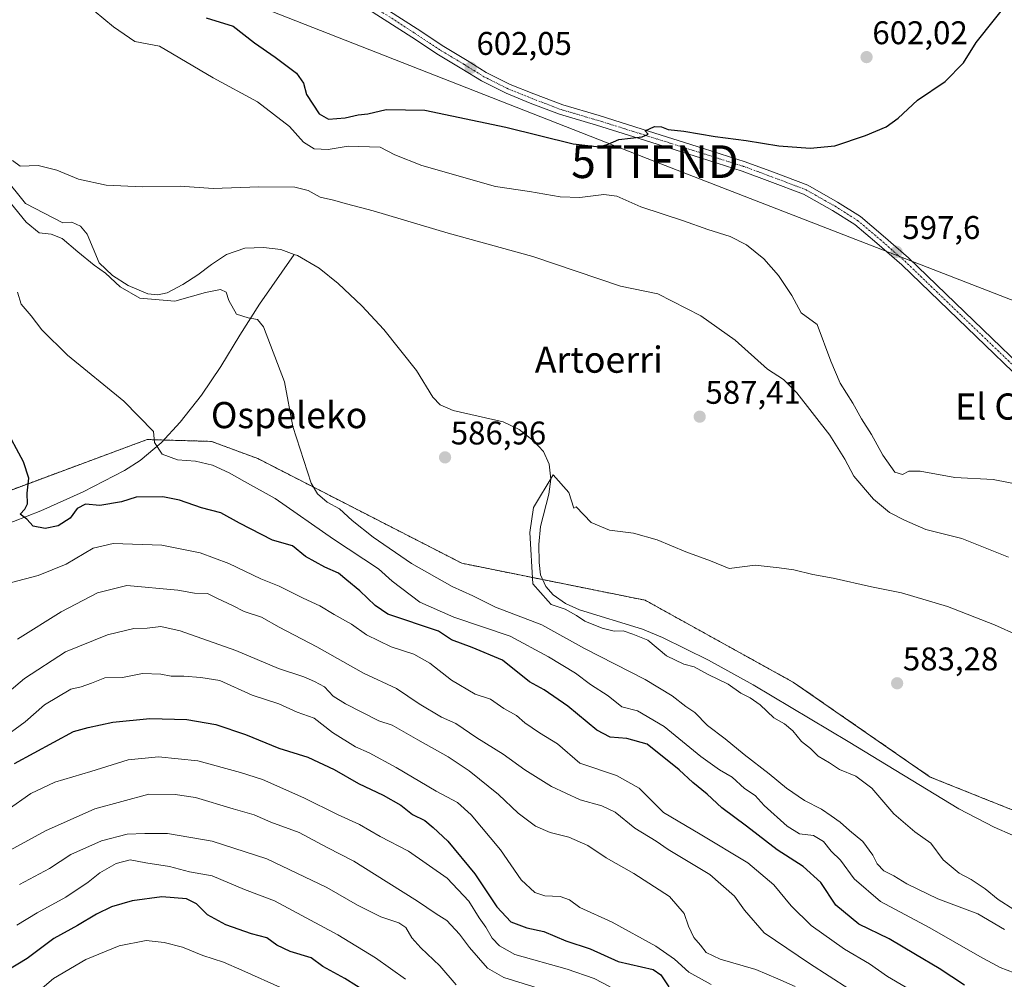
# Model space of a CAD drawing. Units: metres. Extents: x 624170 to 627615, y 4748060 to 4750436.
# Drawn here: x 624589 to 624890, y 4748427 to 4748720 of the extents above; entities that cross this region are included whole.
import ezdxf
from ezdxf.enums import TextEntityAlignment as Align

# ---------------------------------------------------------------- set-up
doc = ezdxf.new("R2010")
doc.units = ezdxf.units.M
doc.header["$MEASUREMENT"] = 0
doc.linetypes.add('TRAZO_Y_PUNTO', pattern=[1, 0.5, -0.25, 0, -0.25])
doc.linetypes.add('TRAZOS', pattern=[0.75, 0.5, -0.25])
doc.layers.get('0').update_dxf_attribs({"lineweight": 5})
for name, color, linetype, lineweight in [('Arbolado forestal', 92, 'TRAZOS', 0), ('Arbolado forestal CxS', 92, 'Continuous', 0), ('Carátula', 7, 'Continuous', 5), ('Corriente natural lineal', 142, 'Continuous', 13), ('Curva de nivel maestra', 36, 'Continuous', 30), ('Curva de nivel normal', 36, 'Continuous', 0), ('Pastizal CxS', 92, 'Continuous', 0), ('Pista no pavimentada', 254, 'Continuous', 13), ('Pista no pavimentada Cxs', 254, 'Continuous', 0), ('Pista pavimentada eje', 135, 'TRAZO_Y_PUNTO', 0), ('Punto de cota en terreno', 7, 'Continuous', 0), ('Rótulo de punto de cota en terreno', 19, 'Continuous', 0), ('Tendido', 6, 'Continuous', 0), ('Texto cartográfico', 19, 'Continuous', 0), ('Torre de tendido puntual', 7, 'Continuous', 0)]:
    doc.layers.add(name, color=color, linetype=linetype, lineweight=lineweight)
doc.styles.add('Arial', font='txt', dxfattribs={"height": 0.2})

# ---------------------------------------------------------------- blocks, each defined once
blk = doc.blocks.new('*U155')
at = {"layer": 'Pastizal CxS', "color": 92, "linetype": 'Continuous', "lineweight": 0}
blk.add_polyline3d([(624903.81, 4748473.92, 581.75), (624867, 4748488.65, 582.02), (624825.26, 4748517.57, 582.31), (624779.89, 4748542.67, 584.02), (624723.91, 4748553.97, 588.49), (624661.58, 4748585.94, 591.65), (624647.42, 4748591.2, 593.1), (624627.76, 4748591.77, 595.16), (624575.45, 4748572.38, 601.96), (624565.18, 4748593, 603.74), (624579.91, 4748616.33, 599.12), (624570.83, 4748620.47, 602.59), (624556.8, 4748621.92, 605.52), (624543.87, 4748628.48, 607.53), (624538.19, 4748650.7, 602.11), (624538.81, 4748666.46, 596.93), (624559.62, 4748671.59, 590.91), (624559.88, 4748683.04, 590.31), (624552.13, 4748686.6, 590.73), (624546.8, 4748694.05, 590.99), (624544.23, 4748714.31, 591.19), (624539.86, 4748731.33, 591.94)], dxfattribs=at)
blk = doc.blocks.new('*U191')
at = {"layer": 'Curva de nivel normal', "color": 36, "linetype": 'Continuous', "lineweight": 0}
blk.add_polyline3d([(624800.13, 4748425.27, 620), (624793.25, 4748429, 620), (624788.84, 4748432.98, 620), (624783.16, 4748436.98, 620), (624769.84, 4748444.32, 620), (624759.99, 4748448.78, 620), (624756.75, 4748451.1, 620), (624753.96, 4748452.11, 620), (624749.23, 4748452.38, 620), (624746.19, 4748453.33, 620), (624742, 4748457.29, 620), (624735.66, 4748466.45, 620), (624726.76, 4748477.11, 620), (624722.56, 4748480.84, 620), (624716.1, 4748484.32, 620), (624703.79, 4748491.59, 620), (624695.58, 4748496.05, 620), (624691.44, 4748497.86, 620), (624684.39, 4748502.21, 620), (624678.79, 4748506.61, 620), (624673.58, 4748508.45, 620), (624668.03, 4748511.06, 620), (624659.8, 4748513.68, 620), (624649.97, 4748518.13, 620), (624644.15, 4748519.08, 620), (624638.92, 4748519.5, 620), (624635.07, 4748519.5, 620), (624631.9, 4748520.09, 620), (624626.3, 4748520.3, 620), (624620.2, 4748519.11, 620), (624614.83, 4748518.97, 620), (624610.75, 4748517.32, 620), (624607.61, 4748516.25, 620), (624604.42, 4748515.54, 620), (624596.35, 4748510.69, 620), (624590.52, 4748505.5, 620), (624575.91, 4748494.94, 620)], dxfattribs=at)
blk = doc.blocks.new('*U198')
at = {"layer": 'Curva de nivel normal', "color": 36, "linetype": 'Continuous', "lineweight": 0}
blk.add_polyline3d([(624593.66, 4748422.45, 655), (624599.14, 4748427.11, 655), (624608.97, 4748432.91, 655), (624619.17, 4748437.12, 655), (624627.48, 4748438.75, 655), (624632.91, 4748438.07, 655), (624638.58, 4748436.65, 655), (624644.75, 4748434.08, 655), (624651.08, 4748432.04, 655), (624656.69, 4748429.64, 655), (624669.4, 4748423.9, 655)], dxfattribs=at)
blk = doc.blocks.new('*U203')
at = {"layer": 'Curva de nivel normal', "color": 36, "linetype": 'Continuous', "lineweight": 0}
blk.add_polyline3d([(624722.12, 4748425.14, 640), (624717.17, 4748431, 640), (624711.41, 4748436.43, 640), (624708.6, 4748439.52, 640), (624706.8, 4748442.65, 640), (624704.63, 4748444.12, 640), (624699.18, 4748445.98, 640), (624692.05, 4748449.46, 640), (624682.69, 4748454.88, 640), (624664.3, 4748463.65, 640), (624647.59, 4748469.05, 640), (624633.95, 4748471.35, 640), (624627.05, 4748471.43, 640), (624621.62, 4748471.23, 640), (624613.79, 4748469.18, 640), (624604.43, 4748464.97, 640), (624597.91, 4748460.75, 640), (624588.73, 4748455.84, 640)], dxfattribs=at)
blk = doc.blocks.new('*U207')
at = {"layer": 'Curva de nivel normal', "color": 36, "linetype": 'Continuous', "lineweight": 0}
blk.add_polyline3d([(624580.44, 4748463.38, 635), (624596.66, 4748472.23, 635), (624611.81, 4748478.98, 635), (624628.25, 4748483.37, 635), (624636.27, 4748483.35, 635), (624642.52, 4748482.35, 635), (624654, 4748478.89, 635), (624660.43, 4748477.14, 635), (624665.58, 4748474.88, 635), (624674.22, 4748471.72, 635), (624682.74, 4748467.08, 635), (624690.94, 4748462.99, 635), (624697.21, 4748458.93, 635), (624710.31, 4748450.69, 635), (624716.02, 4748446.84, 635), (624719.32, 4748444.81, 635), (624723.23, 4748440.63, 635), (624726.26, 4748436.61, 635), (624731.77, 4748430.26, 635), (624736.69, 4748427.43, 635), (624748.56, 4748423.69, 635)], dxfattribs=at)
blk = doc.blocks.new('*U212')
at = {"layer": 'Curva de nivel normal', "color": 36, "linetype": 'Continuous', "lineweight": 0}
blk.add_polyline3d([(624584.98, 4748478.54, 630), (624592.24, 4748483.62, 630), (624599.55, 4748487.1, 630), (624610.57, 4748490.37, 630), (624621.91, 4748493.86, 630), (624631.25, 4748494.82, 630), (624643.25, 4748493.55, 630), (624656.25, 4748490.02, 630), (624662.94, 4748487.92, 630), (624675.59, 4748482.33, 630), (624685.91, 4748477.18, 630), (624692.58, 4748474.16, 630), (624698.9, 4748470.53, 630), (624707.58, 4748465.97, 630), (624719.39, 4748457.78, 630), (624726.08, 4748450.71, 630), (624729.19, 4748445.64, 630), (624731.23, 4748442.74, 630), (624733.15, 4748439.4, 630), (624735.41, 4748437.06, 630), (624740.14, 4748434.43, 630), (624756.12, 4748429.95, 630), (624764.36, 4748427.09, 630), (624769.26, 4748424.5, 630)], dxfattribs=at)
blk = doc.blocks.new('*U222')
at = {"layer": 'Curva de nivel normal', "color": 36, "linetype": 'Continuous', "lineweight": 0}
blk.add_polyline3d([(624825.78, 4748424.6, 615), (624820.46, 4748426.95, 615), (624813.7, 4748429.85, 615), (624802.79, 4748432.95, 615), (624798.55, 4748435.04, 615), (624796.8, 4748437.29, 615), (624794.83, 4748439.58, 615), (624793.17, 4748443.04, 615), (624791.83, 4748446.92, 615), (624787.3, 4748452.12, 615), (624776.4, 4748459.22, 615), (624768.03, 4748463.99, 615), (624762.41, 4748467.68, 615), (624756.58, 4748470.28, 615), (624750.93, 4748471.67, 615), (624746.37, 4748473.61, 615), (624741.11, 4748477.6, 615), (624735.13, 4748483.28, 615), (624726.14, 4748490.54, 615), (624719.71, 4748494.8, 615), (624710.45, 4748500, 615), (624702.64, 4748504.5, 615), (624698.58, 4748505.8, 615), (624688.38, 4748511.03, 615), (624684.57, 4748513.4, 615), (624681.97, 4748516.24, 615), (624678.86, 4748517.82, 615), (624675.66, 4748519.3, 615), (624667.92, 4748521.85, 615), (624654.85, 4748527.28, 615), (624637.86, 4748533.35, 615), (624631.9, 4748534.64, 615), (624627.78, 4748534.15, 615), (624623.72, 4748533.99, 615), (624615.58, 4748532.1, 615), (624602.84, 4748526.94, 615), (624590.28, 4748518.72, 615), (624578.8, 4748509.09, 615)], dxfattribs=at)
blk = doc.blocks.new('*U223')
at = {"layer": 'Curva de nivel normal', "color": 36, "linetype": 'Continuous', "lineweight": 0}
blk.add_polyline3d([(624864.71, 4748421.43, 605), (624853.98, 4748427.69, 605), (624848.42, 4748431.61, 605), (624840.81, 4748436.01, 605), (624830.65, 4748443.28, 605), (624824.51, 4748449.34, 605), (624819.27, 4748455.76, 605), (624811.32, 4748462.48, 605), (624796.76, 4748471.21, 605), (624785.48, 4748477.79, 605), (624778.13, 4748485.24, 605), (624771.11, 4748489.11, 605), (624760, 4748492.86, 605), (624753.09, 4748498.76, 605), (624747.62, 4748502.17, 605), (624743.14, 4748505.2, 605), (624740.55, 4748507.44, 605), (624736.76, 4748509.58, 605), (624732.63, 4748512.47, 605), (624727.92, 4748514, 605), (624720.76, 4748518.28, 605), (624714.16, 4748523.49, 605), (624709.23, 4748526.2, 605), (624702.34, 4748528.39, 605), (624694.8, 4748532.15, 605), (624690.14, 4748535.38, 605), (624684.92, 4748538.31, 605), (624680.54, 4748540.91, 605), (624675.43, 4748543.26, 605), (624668.09, 4748546.92, 605), (624662.44, 4748549.26, 605), (624652.71, 4748553.87, 605), (624643.99, 4748557.15, 605), (624632.21, 4748559.54, 605), (624617.4, 4748559.97, 605), (624611.27, 4748558.58, 605), (624603.02, 4748553.74, 605), (624594.45, 4748550.22, 605), (624586.29, 4748548.09, 605)], dxfattribs=at)
blk = doc.blocks.new('*U235')
at = {"layer": 'Curva de nivel normal', "color": 36, "linetype": 'Continuous', "lineweight": 0}
blk.add_polyline3d([(624587.88, 4748443.4, 645), (624594.1, 4748447.19, 645), (624602.87, 4748451.9, 645), (624609.7, 4748456.55, 645), (624613.25, 4748459.4, 645), (624618.25, 4748462.2, 645), (624622.58, 4748463.3, 645), (624627.32, 4748462.42, 645), (624634.53, 4748461.28, 645), (624640.71, 4748459.73, 645), (624647.62, 4748458.5, 645), (624657.49, 4748454.32, 645), (624666.68, 4748450.84, 645), (624685.99, 4748440.39, 645), (624697.53, 4748433.39, 645), (624706.69, 4748426.84, 645)], dxfattribs=at)
blk = doc.blocks.new('*U241')
at = {"layer": 'Curva de nivel normal', "color": 36, "linetype": 'Continuous', "lineweight": 0}
blk.add_polyline3d([(624588.11, 4748530.73, 610), (624601.46, 4748539.17, 610), (624612.58, 4748544.94, 610), (624621.58, 4748547.14, 610), (624637.16, 4748545.73, 610), (624642.26, 4748544.88, 610), (624646.23, 4748544.75, 610), (624649.25, 4748543.2, 610), (624653.86, 4748541.05, 610), (624657.39, 4748539.21, 610), (624662.69, 4748537.52, 610), (624668.08, 4748534.49, 610), (624679.61, 4748528.44, 610), (624693.85, 4748520.42, 610), (624703.95, 4748515.74, 610), (624710.87, 4748511.04, 610), (624717.7, 4748506.94, 610), (624722.02, 4748505.04, 610), (624728.46, 4748500.61, 610), (624736.54, 4748495.67, 610), (624743.1, 4748490.82, 610), (624751.27, 4748485.74, 610), (624760.09, 4748481.64, 610), (624766.72, 4748479.9, 610), (624770.78, 4748477.88, 610), (624776.79, 4748473.04, 610), (624783.3, 4748469.06, 610), (624786.98, 4748466.47, 610), (624799.68, 4748458.84, 610), (624807.21, 4748452.26, 610), (624810.28, 4748447.98, 610), (624816.25, 4748441.07, 610), (624830.1, 4748431.71, 610), (624842.14, 4748423.96, 610)], dxfattribs=at)
blk = doc.blocks.new('*U256')
at = {"layer": 'Curva de nivel maestra', "color": 36, "linetype": 'Continuous', "lineweight": 30}
blk.add_polyline3d([(624587.25, 4748492.8, 625), (624605.28, 4748502.58, 625), (624609.73, 4748503.75, 625), (624617.28, 4748505.45, 625), (624628.58, 4748506.57, 625), (624639.9, 4748506.28, 625), (624648.68, 4748504.74, 625), (624657.81, 4748501.64, 625), (624668, 4748497.45, 625), (624676.8, 4748494.71, 625), (624684.86, 4748490.98, 625), (624692.3, 4748486.71, 625), (624699.9, 4748483.06, 625), (624705.22, 4748480.02, 625), (624708.82, 4748477.24, 625), (624712.56, 4748475.37, 625), (624715.12, 4748473.18, 625), (624719.59, 4748469.04, 625), (624727.91, 4748459.07, 625), (624734.62, 4748448.97, 625), (624738.9, 4748444.41, 625), (624743.79, 4748442.61, 625), (624748.99, 4748441.42, 625), (624755.69, 4748438.64, 625), (624763.11, 4748436.2, 625), (624771.62, 4748432.25, 625), (624782.4, 4748429.81, 625), (624784.67, 4748428.19, 625), (624787.16, 4748424.56, 625)], dxfattribs=at)
blk = doc.blocks.new('*U259')
at = {"layer": 'Curva de nivel maestra', "color": 36, "linetype": 'Continuous', "lineweight": 30}
blk.add_polyline3d([(624695.31, 4748422.6, 650), (624688.18, 4748427.06, 650), (624681.38, 4748430.8, 650), (624677.82, 4748433.42, 650), (624671.43, 4748435.31, 650), (624667.35, 4748437.25, 650), (624664.36, 4748439.49, 650), (624659.67, 4748440.74, 650), (624651.83, 4748443.51, 650), (624646.19, 4748446.58, 650), (624642.84, 4748449.91, 650), (624639.79, 4748451.41, 650), (624632.28, 4748452.07, 650), (624623.16, 4748450.86, 650), (624616.89, 4748448.94, 650), (624612.26, 4748446.73, 650), (624606.45, 4748443.28, 650), (624599.28, 4748439.33, 650), (624591.09, 4748433.2, 650), (624584.91, 4748429.44, 650)], dxfattribs=at)
blk = doc.blocks.new('5PATER')
at = {"layer": 'Carátula', "linetype": 'Continuous', "lineweight": 5}
h = blk.add_hatch(color=250, dxfattribs=at)
edge = h.paths.add_edge_path()
edge.add_ellipse((0, 0.01), major_axis=(-1.33, -1.34), ratio=0.999422, start_angle=0, end_angle=360)
blk = doc.blocks.new('5TTEND')
blk.add_text('5TTEND', height=10).set_placement((0, 0), align=Align.MIDDLE_CENTER)

msp = doc.modelspace()

# ---------------------------------------------------------------- linework, layer by layer
at = {"layer": 'Arbolado forestal', "color": 92, "linetype": 'TRAZOS', "lineweight": 0}
msp.add_polyline3d([(624538.81, 4748666.46, 596.93), (624538.19, 4748650.7, 602.11), (624543.87, 4748628.48, 607.53), (624556.79, 4748621.92, 605.52), (624570.83, 4748620.47, 602.59), (624579.91, 4748616.33, 599.12), (624565.18, 4748593, 603.74), (624575.45, 4748572.38, 601.96), (624627.76, 4748591.77, 595.16), (624632.81, 4748591.63, 594.68), (624647.42, 4748591.2, 593.1), (624661.58, 4748585.94, 591.65), (624723.91, 4748553.97, 588.49), (624748.59, 4748548.98, 585.19), (624779.89, 4748542.67, 584.02), (624825.26, 4748517.57, 582.31), (624867, 4748488.65, 582.02), (624903.81, 4748473.92, 581.75), (624924.67, 4748464.09, 581.55), (624940, 4748449.36, 580.75), (624955.34, 4748440.15, 580.48), (624988.47, 4748440.15, 580.26)], dxfattribs=at)
at = {"layer": 'Arbolado forestal CxS', "color": 92, "linetype": 'Continuous', "lineweight": 0}
msp.add_polyline3d([(624575.45, 4748572.38, 601.96), (624627.76, 4748591.77, 595.16), (624647.42, 4748591.2, 593.1), (624661.58, 4748585.94, 591.65), (624723.91, 4748553.97, 588.49), (624779.89, 4748542.67, 584.02), (624825.26, 4748517.57, 582.31), (624867, 4748488.65, 582.02), (624903.81, 4748473.92, 581.75)], dxfattribs=at)
at = {"layer": 'Corriente natural lineal', "color": 142, "linetype": 'Continuous', "lineweight": 13}
for points in [[(624583.98, 4748672.15, 589.39), (624590.61, 4748663.85, 589.22), (624602.01, 4748657.95, 589.03), (624604.72, 4748658.15, 588.92), (624607.33, 4748656.94, 588.91), (624609.45, 4748654.56, 588.99), (624613.1, 4748645.8, 589.25), (624617.12, 4748641.87, 589.54), (624621.93, 4748638.82, 588.86), (624628, 4748636.32, 589.07), (624631.05, 4748635.94, 588.86), (624633.9, 4748636.58, 588.39), (624638.6, 4748639.15, 588.13), (624643.18, 4748642.08, 588.4), (624647.42, 4748645.23, 588.41), (624651.95, 4748648.29, 588.75), (624657.61, 4748650.2, 588.43), (624663.34, 4748650.47, 588.19), (624668.55, 4748649.81, 587.93), (624672.64, 4748648.35, 587.44)], [(624578.41, 4748563.49, 601.13), (624595.24, 4748569.96, 599.38), (624608.17, 4748575.75, 598.35), (624620.84, 4748582.31, 596.31), (624625.59, 4748585.39, 595.66), (624632.05, 4748590.8, 594.74), (624637.8, 4748597.03, 594.05), (624644.31, 4748605.37, 593.05), (624650.28, 4748614.05, 591.62), (624656.08, 4748623.65, 590.44), (624662.06, 4748633.12, 589.45), (624672.64, 4748648.35, 587.44)], [(624672.64, 4748648.35, 587.44), (624673.71, 4748647.97, 587.58), (624680.28, 4748644.09, 587.62), (624686.06, 4748639.46, 587.88), (624693.31, 4748632.66, 587.48), (624700.08, 4748625.44, 587.25), (624710.06, 4748612.9, 586.82), (624715.02, 4748604.75, 586.54), (624717.29, 4748602.4, 586.44), (624721.22, 4748600.66, 586.4), (624736.56, 4748597.22, 585.76), (624741.43, 4748594.86, 586.05), (624745.83, 4748591.33, 585.59), (624748.81, 4748588.09, 585.69), (624750.63, 4748584.29, 585.6), (624751.07, 4748579.67, 585.26), (624750.51, 4748575.07, 585.26), (624747.95, 4748565.22, 585.06), (624747.44, 4748559.73, 585.16), (624747.5, 4748554.21, 585.35), (624747.93, 4748550.45, 585.27), (624749.55, 4748546.85, 585.16), (624751.78, 4748544.36, 584.37), (624755.61, 4748541.69, 584.82), (624759.85, 4748539.75, 584.51), (624779.08, 4748533.79, 583.88), (624785.26, 4748531.3, 583.68), (624799.23, 4748524.34, 583.2), (624812.9, 4748516.83, 583.27), (624841.9, 4748499.55, 582.71), (624875.75, 4748478.94, 581.3), (624886.57, 4748473.32, 580.4), (624897.77, 4748468.45, 579.95)]]:
    msp.add_polyline3d(points, dxfattribs=at)
at = {"layer": 'Curva de nivel maestra', "color": 36, "linetype": 'Continuous', "lineweight": 30}
for points in [[(624645.77, 4748720.59, 600), (624654.04, 4748718.11, 600), (624660.53, 4748713.01, 600), (624666.9, 4748708.65, 600), (624673.35, 4748703.74, 600), (624675.47, 4748700.68, 600), (624676.4, 4748697.18, 600), (624680.28, 4748691.25, 600), (624683.2, 4748689.65, 600), (624688.25, 4748690.09, 600), (624692.25, 4748690.98, 600), (624695.19, 4748691.28, 600), (624700.77, 4748692.57, 600), (624712.56, 4748692.39, 600), (624737.34, 4748687.2, 600), (624757.91, 4748682.08, 600), (624765.91, 4748681.2, 600), (624768.58, 4748682, 600), (624771.91, 4748683.41, 600), (624779.02, 4748684.27, 600), (624780.86, 4748685.1, 600), (624779.87, 4748686.09, 600), (624782.81, 4748687.47, 600), (624784.92, 4748687.29, 600), (624786.98, 4748686.55, 600), (624791.75, 4748686, 600), (624801.27, 4748684.35, 600), (624810.78, 4748683.1, 600), (624820.71, 4748681.49, 600), (624830.28, 4748680.8, 600), (624837.91, 4748681.48, 600), (624847.25, 4748684.7, 600), (624853.58, 4748687.37, 600), (624857.25, 4748689.93, 600), (624863.15, 4748695.42, 600), (624871.56, 4748701.16, 600), (624877.22, 4748706.85, 600), (624881.08, 4748713.07, 600), (624892.3, 4748727.24, 600)], [(624877.47, 4748425.04, 600), (624869.79, 4748430.15, 600), (624862.53, 4748434.38, 600), (624854.51, 4748439.23, 600), (624845.17, 4748443.7, 600), (624838.2, 4748449.46, 600), (624833.54, 4748456.43, 600), (624828.22, 4748461.31, 600), (624820.28, 4748466.43, 600), (624810.91, 4748473.61, 600), (624803.32, 4748479.27, 600), (624798.82, 4748483.38, 600), (624794.45, 4748486.94, 600), (624790.32, 4748490.81, 600), (624780.53, 4748498.68, 600), (624774.32, 4748500.42, 600), (624769.17, 4748500.84, 600), (624765.1, 4748502.97, 600), (624756.33, 4748510.26, 600), (624749.1, 4748515.26, 600), (624744.58, 4748517.71, 600), (624736.31, 4748524.34, 600), (624727.08, 4748528.18, 600), (624720.69, 4748530.57, 600), (624716.74, 4748533.23, 600), (624701.26, 4748538.42, 600), (624697.38, 4748541.04, 600), (624692.76, 4748545.58, 600), (624688.8, 4748548.79, 600), (624686.26, 4748550.96, 600), (624682.07, 4748552.75, 600), (624676.16, 4748556.01, 600), (624672.19, 4748559.26, 600), (624666.08, 4748561.05, 600), (624655.95, 4748566.21, 600), (624650.22, 4748569.39, 600), (624644.34, 4748570.93, 600), (624637.61, 4748573.24, 600), (624632.5, 4748574.22, 600), (624624.41, 4748574.14, 600), (624619.92, 4748572.72, 600), (624613.27, 4748571.6, 600), (624608.86, 4748572.01, 600), (624606.33, 4748570.71, 600), (624604.18, 4748567.72, 600), (624600.58, 4748565.44, 600), (624596.55, 4748564.59, 600), (624592.9, 4748565.27, 600), (624590.98, 4748567.48, 600), (624588.97, 4748568.94, 600), (624590.38, 4748570.48, 600), (624591.18, 4748572.17, 600), (624591.11, 4748575.43, 600), (624591.61, 4748579.96, 600), (624589.99, 4748584.96, 600), (624584.12, 4748595.74, 600)]]:
    msp.add_polyline3d(points, dxfattribs=at)
at = {"layer": 'Curva de nivel normal', "color": 36, "linetype": 'Continuous', "lineweight": 0}
for points in [[(624605.69, 4748727.73, 595), (624617.42, 4748717.91, 595), (624623.96, 4748713.41, 595), (624631.51, 4748712, 595), (624647.91, 4748702.28, 595), (624661.43, 4748694.92, 595), (624671.23, 4748687.39, 595), (624675.56, 4748682.59, 595), (624678.75, 4748680.55, 595), (624683.06, 4748680.36, 595), (624689.15, 4748681.46, 595), (624698.96, 4748681.1, 595), (624703.4, 4748678.8, 595), (624711.67, 4748675.47, 595), (624734.19, 4748669.14, 595), (624744.6, 4748667.58, 595), (624753.98, 4748665.93, 595), (624759.94, 4748665.74, 595), (624767.32, 4748666.63, 595), (624771.28, 4748666.09, 595), (624778.56, 4748662.85, 595), (624791.67, 4748658.6, 595), (624799.1, 4748655.92, 595), (624805.91, 4748653.8, 595), (624810.89, 4748651.3, 595), (624816.15, 4748646.95, 595), (624820.65, 4748641.9, 595), (624824.76, 4748635.77, 595), (624827.61, 4748630.44, 595), (624832.47, 4748626.96, 595), (624836.69, 4748615.68, 595), (624839.46, 4748608.95, 595), (624843.37, 4748602.86, 595), (624845.98, 4748598.14, 595), (624849.12, 4748593.28, 595), (624852.51, 4748586.95, 595), (624856.2, 4748581.78, 595), (624858.58, 4748581.05, 595), (624860.51, 4748582.12, 595), (624863.97, 4748582.09, 595), (624874.51, 4748580.15, 595), (624886.25, 4748579.52, 595), (624895.58, 4748577.75, 595)], [(624586.56, 4748677.05, 590), (624588.97, 4748675.26, 590), (624594.4, 4748675.46, 590), (624600.11, 4748674.07, 590), (624606.8, 4748671.32, 590), (624615.2, 4748669.5, 590), (624626.37, 4748669, 590), (624637.86, 4748669.22, 590), (624647.91, 4748668.46, 590), (624661.91, 4748668.99, 590), (624672.91, 4748668.87, 590), (624676.91, 4748667.9, 590), (624680.6, 4748665.8, 590), (624684.67, 4748664.96, 590), (624688.62, 4748663.78, 590), (624696.78, 4748661.68, 590), (624719.68, 4748654.84, 590), (624745.54, 4748647.69, 590), (624772.35, 4748638.68, 590), (624783.76, 4748636.25, 590), (624796.97, 4748629.57, 590), (624807.44, 4748622.15, 590), (624817.3, 4748613.31, 590), (624822.19, 4748610.12, 590), (624826.26, 4748606, 590), (624836.29, 4748593.1, 590), (624840.89, 4748585.8, 590), (624843.72, 4748580.54, 590), (624849.71, 4748573.56, 590), (624854.59, 4748569.5, 590), (624859.17, 4748567.18, 590), (624865.64, 4748564.25, 590), (624876.67, 4748561.52, 590), (624890.92, 4748555.87, 590)], [(624889.73, 4748442.1, 590), (624881.6, 4748446.9, 590), (624869.34, 4748451.43, 590), (624859.86, 4748456.06, 590), (624855.94, 4748458.49, 590), (624852.84, 4748460.02, 590), (624850.79, 4748462.14, 590), (624849.45, 4748464.79, 590), (624846.43, 4748468.92, 590), (624842.32, 4748472.3, 590), (624839.52, 4748474.89, 590), (624836.72, 4748476.77, 590), (624833.77, 4748478.88, 590), (624828.58, 4748481.5, 590), (624823.07, 4748485.26, 590), (624817.76, 4748489.66, 590), (624810.14, 4748495.55, 590), (624804.39, 4748500.32, 590), (624798.95, 4748504.36, 590), (624795.05, 4748508.35, 590), (624792.31, 4748510.16, 590), (624788.2, 4748513.45, 590), (624779.93, 4748518.42, 590), (624761.4, 4748527.89, 590), (624748.33, 4748535.16, 590), (624734.18, 4748540.53, 590), (624727.22, 4748544, 590), (624720.92, 4748546.88, 590), (624708.5, 4748553.9, 590), (624696.81, 4748561.98, 590), (624690.43, 4748567.06, 590), (624686.52, 4748570.61, 590), (624682.76, 4748572.65, 590), (624679.84, 4748575.16, 590), (624677.85, 4748578.49, 590), (624672.27, 4748595.76, 590), (624669.68, 4748609.37, 590), (624663.32, 4748626.18, 590), (624661.47, 4748628.5, 590), (624658.62, 4748628.99, 590), (624655.01, 4748630.09, 590), (624652.66, 4748634.24, 590), (624651.85, 4748636.81, 590), (624650.16, 4748637.61, 590), (624645.59, 4748636.7, 590), (624636.21, 4748634.07, 590), (624625.5, 4748635, 590), (624619.54, 4748638.39, 590), (624615, 4748642.61, 590), (624611.55, 4748645.07, 590), (624606.61, 4748649.1, 590), (624601.81, 4748653.23, 590), (624598.39, 4748654.51, 590), (624594.8, 4748654.89, 590), (624590.81, 4748658.15, 590), (624583.69, 4748666.93, 590)], [(624894.78, 4748428.03, 595), (624888.42, 4748430.44, 595), (624882.19, 4748433.79, 595), (624866.87, 4748442.56, 595), (624851.84, 4748450.66, 595), (624843.75, 4748457.58, 595), (624839.64, 4748463.23, 595), (624836.74, 4748466.01, 595), (624834.43, 4748468.95, 595), (624831.31, 4748470.76, 595), (624827.1, 4748471.27, 595), (624823.26, 4748473.63, 595), (624816.23, 4748479.96, 595), (624813.52, 4748483, 595), (624810.23, 4748485.14, 595), (624806.51, 4748488.61, 595), (624802.58, 4748490.86, 595), (624796.91, 4748494.91, 595), (624785.67, 4748504.14, 595), (624777.62, 4748508.89, 595), (624772.77, 4748510.09, 595), (624768.62, 4748513.47, 595), (624763.18, 4748516.94, 595), (624758.6, 4748520.41, 595), (624750.41, 4748525.37, 595), (624738.71, 4748531.72, 595), (624721.43, 4748537.51, 595), (624711.05, 4748542.06, 595), (624702.58, 4748548.52, 595), (624698.44, 4748552.26, 595), (624684.69, 4748561.34, 595), (624666.81, 4748573.78, 595), (624657.47, 4748578.96, 595), (624652.83, 4748581.62, 595), (624647.76, 4748583.97, 595), (624642.47, 4748585.16, 595), (624636.99, 4748585.53, 595), (624632.31, 4748587.3, 595), (624630.03, 4748590.84, 595), (624629.71, 4748594.2, 595), (624620.57, 4748603.46, 595), (624603.42, 4748617.54, 595), (624595.6, 4748625.26, 595), (624592.34, 4748629.53, 595), (624589.2, 4748633.16, 595), (624588.11, 4748636.79, 595)], [(624892.52, 4748448.18, 585), (624887.78, 4748451.24, 585), (624883.83, 4748454.48, 585), (624879.51, 4748457.33, 585), (624875.82, 4748459.3, 585), (624870.99, 4748463.34, 585), (624867.16, 4748468.46, 585), (624862.32, 4748471.89, 585), (624855.93, 4748477.38, 585), (624849.17, 4748485.24, 585), (624844.25, 4748488.96, 585), (624839.26, 4748490.97, 585), (624836.24, 4748493.03, 585), (624832.76, 4748494.99, 585), (624830.38, 4748497.33, 585), (624827.68, 4748499.48, 585), (624825.04, 4748502.74, 585), (624822.51, 4748504.93, 585), (624819.25, 4748506.74, 585), (624815.1, 4748510.7, 585), (624811.98, 4748512.9, 585), (624809.19, 4748514.23, 585), (624805.28, 4748517.02, 585), (624799.14, 4748519.98, 585), (624794.88, 4748522.33, 585), (624791.73, 4748523.18, 585), (624786.44, 4748525.66, 585), (624780.74, 4748530.51, 585), (624776.1, 4748532.33, 585), (624773.16, 4748533.32, 585), (624770.42, 4748533.24, 585), (624766.78, 4748534.16, 585), (624761.52, 4748536.27, 585), (624758.95, 4748538.01, 585), (624755.42, 4748539.91, 585), (624751.24, 4748541.39, 585), (624750.29, 4748542.39, 585), (624745.64, 4748547.66, 585), (624744.69, 4748563.38, 585), (624745.8, 4748571, 585), (624751.77, 4748581.03, 585), (624756.6, 4748575.6, 585), (624758.07, 4748570.77, 585), (624758.81, 4748571.2, 585), (624763.44, 4748566.4, 585), (624769.02, 4748564.08, 585), (624776.34, 4748563.16, 585), (624783.6, 4748561.14, 585), (624792.31, 4748557.47, 585), (624799.86, 4748554.68, 585), (624805.59, 4748552.41, 585), (624813.54, 4748553.36, 585), (624820.87, 4748552.56, 585), (624825.31, 4748551.93, 585), (624831.19, 4748550.54, 585), (624837.37, 4748549.39, 585), (624849.06, 4748546.77, 585), (624858.25, 4748544.92, 585), (624872.25, 4748540.72, 585), (624886.7, 4748535.12, 585), (624901.07, 4748528.64, 585)]]:
    msp.add_polyline3d(points, dxfattribs=at)
at = {"layer": 'Pastizal CxS', "color": 92, "linetype": 'Continuous', "lineweight": 0}
msp.add_polyline3d([(624538.81, 4748666.46, 596.93), (624538.19, 4748650.7, 602.11), (624543.87, 4748628.48, 607.53), (624556.79, 4748621.92, 605.52), (624570.83, 4748620.47, 602.59), (624579.91, 4748616.33, 599.12), (624565.18, 4748593, 603.74), (624575.45, 4748572.38, 601.96), (624627.76, 4748591.77, 595.16), (624632.81, 4748591.63, 594.68), (624647.42, 4748591.2, 593.1), (624661.58, 4748585.94, 591.65), (624723.91, 4748553.97, 588.49), (624748.59, 4748548.98, 585.19), (624779.89, 4748542.67, 584.02), (624825.26, 4748517.57, 582.31), (624867, 4748488.65, 582.02), (624903.81, 4748473.92, 581.75), (624924.67, 4748464.09, 581.55), (624940, 4748449.36, 580.75), (624955.34, 4748440.15, 580.48), (624988.47, 4748440.15, 580.26)], dxfattribs=at)
at = {"layer": 'Pista no pavimentada', "color": 254, "linetype": 'Continuous', "lineweight": 13}
for points in [[(624692.18, 4748728.88, 604.04), (624710.28, 4748717.23, 602.98), (624718.41, 4748711.85, 602.51), (624725.48, 4748707.62, 602.03), (624731.36, 4748703.95, 601.88), (624738.66, 4748700.3, 601.58), (624745.89, 4748697.37, 601), (624754.71, 4748694.01, 600.87), (624765.88, 4748690.74, 600.58), (624779.02, 4748686.61, 599.91), (624797.76, 4748680.68, 599.61), (624810.49, 4748676.65, 599.18), (624819.1, 4748673.46, 599), (624829.59, 4748669.5, 598.88), (624838.71, 4748664.35, 598.51), (624845.71, 4748659.93, 598.17), (624852.68, 4748654.04, 597.83), (624860.34, 4748647.34, 597.37), (624877.51, 4748630.8, 596.73), (624902.69, 4748606.57, 595.79)], [(624900.62, 4748604.4, 595.74), (624875.43, 4748628.64, 596.75), (624858.31, 4748645.13, 597.46), (624850.72, 4748651.76, 597.78), (624843.93, 4748657.51, 598.1), (624837.18, 4748661.77, 598.42), (624828.31, 4748666.78, 598.74), (624818.05, 4748670.65, 598.77), (624809.52, 4748673.81, 599.14), (624796.85, 4748677.82, 599.55), (624778.12, 4748683.75, 599.88), (624765.01, 4748687.87, 600.37), (624753.75, 4748691.16, 600.65), (624744.79, 4748694.58, 600.92), (624737.42, 4748697.57, 601.37), (624729.89, 4748701.33, 601.74), (624723.92, 4748705.06, 602.05), (624716.81, 4748709.31, 602.4), (624708.64, 4748714.72, 602.88), (624690.55, 4748726.36, 603.83)]]:
    msp.add_polyline3d(points, dxfattribs=at)
at = {"layer": 'Pista no pavimentada Cxs', "color": 254, "linetype": 'Continuous', "lineweight": 0}
for points in [[(624692.18, 4748728.88, 604.04), (624710.28, 4748717.23, 602.98), (624718.41, 4748711.85, 602.51), (624725.48, 4748707.62, 602.03), (624731.36, 4748703.95, 601.88), (624738.66, 4748700.3, 601.58), (624745.89, 4748697.37, 601), (624754.71, 4748694.01, 600.87), (624765.88, 4748690.74, 600.58), (624779.02, 4748686.61, 599.91), (624797.76, 4748680.68, 599.61), (624810.49, 4748676.65, 599.18), (624819.1, 4748673.46, 599), (624829.59, 4748669.5, 598.88), (624838.71, 4748664.35, 598.51), (624845.71, 4748659.93, 598.17), (624852.68, 4748654.04, 597.83), (624860.34, 4748647.34, 597.37), (624877.51, 4748630.8, 596.73), (624902.69, 4748606.57, 595.79)], [(624900.62, 4748604.4, 595.74), (624875.43, 4748628.64, 596.75), (624858.31, 4748645.13, 597.46), (624850.72, 4748651.76, 597.78), (624843.93, 4748657.51, 598.1), (624837.18, 4748661.77, 598.42), (624828.31, 4748666.78, 598.74), (624818.05, 4748670.65, 598.77), (624809.52, 4748673.81, 599.14), (624796.85, 4748677.82, 599.55), (624778.12, 4748683.75, 599.88), (624765.01, 4748687.87, 600.37), (624753.75, 4748691.16, 600.65), (624744.79, 4748694.58, 600.92), (624737.42, 4748697.57, 601.37), (624729.89, 4748701.33, 601.74), (624723.92, 4748705.06, 602.05), (624716.81, 4748709.31, 602.4), (624708.64, 4748714.72, 602.88), (624690.55, 4748726.36, 603.83)]]:
    msp.add_polyline3d(points, dxfattribs=at)
at = {"layer": 'Pista pavimentada eje', "color": 135, "linetype": 'TRAZO_Y_PUNTO', "lineweight": 0}
msp.add_polyline3d([(624691.37, 4748727.62, 603.94), (624709.46, 4748715.97, 602.95), (624717.61, 4748710.58, 602.45), (624724.7, 4748706.34, 602.06), (624730.63, 4748702.64, 601.79), (624738.04, 4748698.94, 601.48), (624745.34, 4748695.97, 600.97), (624754.23, 4748692.59, 600.73), (624765.45, 4748689.3, 600.47), (624778.57, 4748685.18, 599.9), (624797.3, 4748679.25, 599.63), (624810, 4748675.23, 599.17), (624818.58, 4748672.05, 598.9), (624828.95, 4748668.14, 598.83), (624837.94, 4748663.06, 598.49), (624844.82, 4748658.72, 598.17), (624851.7, 4748652.9, 597.84), (624859.32, 4748646.23, 597.42), (624876.47, 4748629.72, 596.75), (624901.66, 4748605.48, 595.77)], dxfattribs=at)
at = {"layer": 'Tendido', "color": 6, "linetype": 'Continuous', "lineweight": 0}
msp.add_polyline3d([(624196.1, 4748931.74, 603.14), (624311.63, 4748878.97, 599.51), (624460.44, 4748812.5, 600.66), (624635.98, 4748734.38, 603.78), (624782.89, 4748676.68, 599.02), (624937.43, 4748616.77, 595.06), (625076.14, 4748563.38, 575.95)], dxfattribs=at)

# ---------------------------------------------------------------- block references
at = {"layer": 'Curva de nivel maestra', "color": 36, "linetype": 'Continuous', "lineweight": 30}
for name in ['*U259', '*U256']:
    msp.add_blockref(name, (0, 0), dxfattribs=at)
at = {"layer": 'Curva de nivel normal', "color": 36, "linetype": 'Continuous', "lineweight": 0}
for name in ['*U235', '*U207', '*U212', '*U191', '*U222', '*U241', '*U223', '*U198', '*U203']:
    msp.add_blockref(name, (0, 0), dxfattribs=at)
at = {"layer": 'Pastizal CxS', "color": 92, "linetype": 'Continuous', "lineweight": 0}
msp.add_blockref('*U155', (0, 0), dxfattribs=at)
at = {"layer": 'Punto de cota en terreno', "linetype": 'Continuous', "lineweight": 0}
for p in [(624847.57, 4748708.62, 602.02), (624726.6, 4748705.35, 602.05), (624856.72, 4748649.1, 597.6), (624796.57, 4748598.75, 587.41), (624718.76, 4748586.32, 586.96), (624856.9, 4748517.29, 583.28)]:
    msp.add_blockref('5PATER', p, dxfattribs=at)
at = {"layer": 'Torre de tendido puntual', "linetype": 'Continuous', "lineweight": 0}
msp.add_blockref('5TTEND', (624782.89, 4748676.68, 599.06), dxfattribs=at)

# ---------------------------------------------------------------- texts
at = {"layer": 'Rótulo de punto de cota en terreno', "color": 19, "linetype": 'Continuous', "lineweight": 0, "style": 'Arial'}
for s, p in [('602,02', (624849.33, 4748710.38)), ('602,05', (624728.36, 4748707.11)), ('597,6', (624858.48, 4748650.86)), ('587,41', (624798.33, 4748600.51)), ('586,96', (624720.52, 4748588.08)), ('583,28', (624858.66, 4748519.05))]:
    msp.add_text(s, height=7, dxfattribs=at).set_placement(p, align=Align.BOTTOM_LEFT)
at = {"layer": 'Texto cartográfico', "color": 19, "linetype": 'Continuous', "lineweight": 0, "style": 'Arial'}
for s, p in [('Artoerri', (624765.75, 4748616.18)), ('El Convento', (624905.3, 4748601.86)), ('Ospeleko', (624671.13, 4748599.24))]:
    msp.add_text(s, height=8, dxfattribs=at).set_placement(p, align=Align.MIDDLE_CENTER)

doc.saveas('drawing.dxf')
